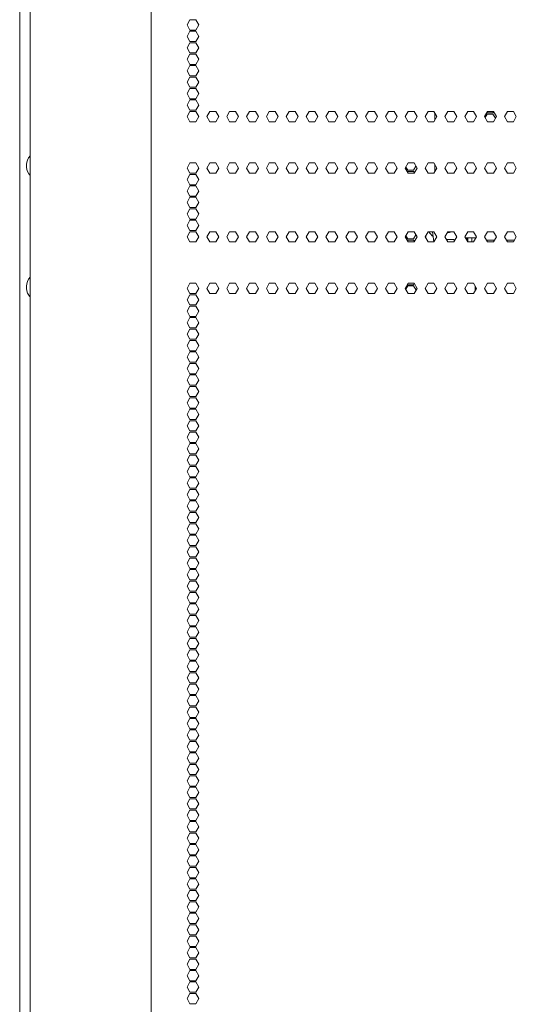
# Model space of a CAD drawing. Units: millimetres. Extents: x 1968 to 9305, y 379 to 6070.
# Drawn here: x 4326 to 4616, y 2737 to 3313 of the extents above; entities that cross this region are included whole.
import ezdxf

# ---------------------------------------------------------------- set-up
doc = ezdxf.new("R2010")
doc.units = ezdxf.units.MM
doc.layers.add('Trimetric', color=7, linetype='Continuous')

msp = doc.modelspace()

# ---------------------------------------------------------------- linework, layer by layer
at = {"layer": 'Trimetric', "color": 41, "linetype": 'Continuous', "lineweight": 18}
for p, q in [((4326, 2197.22), (4326, 4186.66)), ((4568.89, 3258.17), (4568.87, 3254.13)), ((4581.58, 3256.04), (4581.58, 3256.29)), ((4581.58, 3256.05), (4581.58, 3256.29)), ((4568.76, 3228.24), (4568.74, 3223.76)), ((4581.45, 3225.67), (4581.45, 3226.36)), ((4581.45, 3225.67), (4581.45, 3226.36)), ((4578.66, 3184.34), (4575.58, 3184.33))]:
    msp.add_line(p, q, dxfattribs=at)
at = {"layer": 'Trimetric', "color": 71, "linetype": 'Continuous', "lineweight": 18}
for p, q in [((4402.8, 4178.71), (4402.8, 2233.11)), ((4332.05, 4018.5), (4332.05, 2393.44)), ((4423.86, 3309.76), (4425.59, 3312.76)), ((4425.59, 3312.76), (4429.06, 3312.76)), ((4429.06, 3312.76), (4430.79, 3309.76)), ((4425.59, 3306.76), (4423.86, 3309.76)), ((4423.86, 3303.06), (4425.59, 3306.06)), ((4429.06, 3306.76), (4425.59, 3306.76)), ((4425.59, 3306.06), (4429.06, 3306.06)), ((4430.79, 3309.76), (4429.06, 3306.76)), ((4429.06, 3306.06), (4430.79, 3303.06)), ((4425.59, 3300.06), (4423.86, 3303.06)), ((4429.06, 3300.06), (4425.59, 3300.06)), ((4430.79, 3303.06), (4429.06, 3300.06)), ((4423.86, 3296.36), (4425.59, 3299.36)), ((4425.59, 3293.36), (4423.86, 3296.36)), ((4425.59, 3299.36), (4429.06, 3299.36)), ((4429.06, 3299.36), (4430.79, 3296.36)), ((4430.79, 3296.36), (4429.06, 3293.36)), ((4423.86, 3289.66), (4425.59, 3292.66)), ((4425.59, 3286.66), (4423.86, 3289.66)), ((4429.06, 3293.36), (4425.59, 3293.36)), ((4425.59, 3292.66), (4429.06, 3292.66)), ((4429.06, 3292.66), (4430.79, 3289.66)), ((4430.79, 3289.66), (4429.06, 3286.66)), ((4423.86, 3282.96), (4425.59, 3285.96)), ((4425.59, 3279.96), (4423.86, 3282.96)), ((4429.06, 3286.66), (4425.59, 3286.66)), ((4425.59, 3285.96), (4429.06, 3285.96)), ((4429.06, 3285.96), (4430.79, 3282.96)), ((4430.79, 3282.96), (4429.06, 3279.96)), ((4423.86, 3276.26), (4425.59, 3279.26)), ((4429.06, 3279.96), (4425.59, 3279.96)), ((4425.59, 3279.26), (4429.06, 3279.26)), ((4429.06, 3279.26), (4430.79, 3276.26)), ((4425.59, 3273.26), (4423.86, 3276.26)), ((4423.86, 3269.56), (4425.59, 3272.56)), ((4429.06, 3273.26), (4425.59, 3273.26)), ((4425.59, 3272.56), (4429.06, 3272.56)), ((4430.79, 3276.26), (4429.06, 3273.26)), ((4429.06, 3272.56), (4430.79, 3269.56)), ((4425.59, 3266.56), (4423.86, 3269.56)), ((4423.86, 3262.86), (4425.59, 3265.86)), ((4429.06, 3266.56), (4425.59, 3266.56)), ((4425.59, 3265.86), (4429.06, 3265.86)), ((4430.79, 3269.56), (4429.06, 3266.56)), ((4429.06, 3265.86), (4430.79, 3262.86)), ((4425.59, 3259.86), (4423.86, 3262.86)), ((4429.06, 3259.86), (4425.59, 3259.86)), ((4430.79, 3262.86), (4429.06, 3259.86)), ((4423.86, 3256.16), (4425.59, 3259.16)), ((4425.59, 3253.16), (4423.86, 3256.16)), ((4425.59, 3259.16), (4429.06, 3259.16)), ((4429.06, 3259.16), (4430.79, 3256.16)), ((4430.79, 3256.16), (4429.06, 3253.16)), ((4435.47, 3256.16), (4437.2, 3259.16)), ((4437.2, 3253.16), (4435.47, 3256.16)), ((4437.2, 3259.16), (4440.66, 3259.16)), ((4440.66, 3259.16), (4442.39, 3256.16)), ((4442.39, 3256.16), (4440.66, 3253.16)), ((4447.07, 3256.16), (4448.8, 3259.16)), ((4448.8, 3253.16), (4447.07, 3256.16)), ((4448.8, 3259.16), (4452.27, 3259.16)), ((4452.27, 3259.16), (4454, 3256.16)), ((4454, 3256.16), (4452.27, 3253.16)), ((4458.68, 3256.16), (4460.41, 3259.16)), ((4460.41, 3253.16), (4458.68, 3256.16)), ((4460.41, 3259.16), (4463.87, 3259.16)), ((4463.87, 3259.16), (4465.6, 3256.16)), ((4465.6, 3256.16), (4463.87, 3253.16)), ((4470.28, 3256.16), (4472.01, 3259.16)), ((4472.01, 3253.16), (4470.28, 3256.16)), ((4472.01, 3259.16), (4475.48, 3259.16)), ((4475.48, 3259.16), (4477.21, 3256.16)), ((4477.21, 3256.16), (4475.48, 3253.16)), ((4481.89, 3256.16), (4483.62, 3259.16)), ((4483.62, 3253.16), (4481.89, 3256.16)), ((4483.62, 3259.16), (4487.08, 3259.16)), ((4487.08, 3259.16), (4488.81, 3256.16)), ((4488.81, 3256.16), (4487.08, 3253.16)), ((4493.49, 3256.16), (4495.22, 3259.16)), ((4495.22, 3253.16), (4493.49, 3256.16)), ((4495.22, 3259.16), (4498.69, 3259.16)), ((4498.69, 3259.16), (4500.42, 3256.16)), ((4500.42, 3256.16), (4498.69, 3253.16)), ((4505.09, 3256.16), (4506.83, 3259.16)), ((4506.83, 3253.16), (4505.09, 3256.16)), ((4506.83, 3259.16), (4510.29, 3259.16)), ((4510.29, 3259.16), (4512.02, 3256.16)), ((4512.02, 3256.16), (4510.29, 3253.16)), ((4516.7, 3256.16), (4518.43, 3259.16)), ((4518.43, 3253.16), (4516.7, 3256.16)), ((4518.43, 3259.16), (4521.9, 3259.16)), ((4521.9, 3259.16), (4523.63, 3256.16)), ((4523.63, 3256.16), (4521.9, 3253.16)), ((4528.3, 3256.16), (4530.04, 3259.16)), ((4530.04, 3253.16), (4528.3, 3256.16)), ((4530.04, 3259.16), (4533.5, 3259.16)), ((4533.5, 3259.16), (4535.23, 3256.16)), ((4535.23, 3256.16), (4533.5, 3253.16)), ((4539.91, 3256.16), (4541.64, 3259.16)), ((4541.64, 3253.16), (4539.91, 3256.16)), ((4541.64, 3259.16), (4545.11, 3259.16)), ((4545.11, 3259.16), (4546.84, 3256.16)), ((4546.84, 3256.16), (4545.11, 3253.16)), ((4551.51, 3256.16), (4553.25, 3259.16)), ((4553.25, 3253.16), (4551.51, 3256.16)), ((4553.25, 3259.16), (4556.71, 3259.16)), ((4556.71, 3259.16), (4558.44, 3256.16)), ((4558.44, 3256.16), (4556.71, 3253.16)), ((4563.12, 3256.16), (4564.85, 3259.16)), ((4564.85, 3253.16), (4563.12, 3256.16)), ((4564.85, 3259.16), (4568.31, 3259.16)), ((4568.31, 3259.16), (4570.05, 3256.16)), ((4570.05, 3256.16), (4568.31, 3253.16)), ((4574.72, 3256.16), (4576.46, 3259.16)), ((4576.46, 3253.16), (4574.72, 3256.16)), ((4576.46, 3259.16), (4579.92, 3259.16)), ((4579.92, 3259.16), (4581.65, 3256.16)), ((4581.65, 3256.16), (4579.92, 3253.16)), ((4586.33, 3256.16), (4588.06, 3259.16)), ((4588.06, 3253.16), (4586.33, 3256.16)), ((4588.06, 3259.16), (4591.52, 3259.16)), ((4591.52, 3259.16), (4593.26, 3256.16)), ((4593.26, 3256.16), (4591.52, 3253.16)), ((4597.93, 3256.16), (4599.67, 3259.16)), ((4599.67, 3253.16), (4597.93, 3256.16)), ((4598.23, 3255.65), (4599.37, 3257.61)), ((4599.37, 3258.31), (4599.27, 3258.48)), ((4602.83, 3258.31), (4599.37, 3258.31)), ((4599.37, 3257.61), (4602.83, 3257.61)), ((4599.67, 3259.16), (4603.13, 3259.16)), ((4603.23, 3259), (4602.83, 3258.31)), ((4602.83, 3257.61), (4604.26, 3255.13)), ((4603.13, 3259.16), (4604.86, 3256.16)), ((4604.86, 3256.16), (4603.13, 3253.16)), ((4609.54, 3256.16), (4611.27, 3259.16)), ((4611.27, 3253.16), (4609.54, 3256.16)), ((4611.27, 3259.16), (4614.73, 3259.16)), ((4614.73, 3259.16), (4616.47, 3256.16)), ((4616.47, 3256.16), (4614.73, 3253.16)), ((4429.06, 3253.16), (4425.59, 3253.16)), ((4440.66, 3253.16), (4437.2, 3253.16)), ((4452.27, 3253.16), (4448.8, 3253.16)), ((4463.87, 3253.16), (4460.41, 3253.16)), ((4475.48, 3253.16), (4472.01, 3253.16)), ((4487.08, 3253.16), (4483.62, 3253.16)), ((4498.69, 3253.16), (4495.22, 3253.16)), ((4510.29, 3253.16), (4506.83, 3253.16)), ((4521.9, 3253.16), (4518.43, 3253.16)), ((4533.5, 3253.16), (4530.04, 3253.16)), ((4545.11, 3253.16), (4541.64, 3253.16)), ((4556.71, 3253.16), (4553.25, 3253.16)), ((4568.31, 3253.16), (4564.85, 3253.16)), ((4579.92, 3253.16), (4576.46, 3253.16)), ((4591.52, 3253.16), (4588.06, 3253.16)), ((4603.13, 3253.16), (4599.67, 3253.16)), ((4614.73, 3253.16), (4611.27, 3253.16)), ((4423.86, 3226.01), (4425.59, 3229.01)), ((4425.59, 3223.01), (4423.86, 3226.01)), ((4425.59, 3229.01), (4429.06, 3229.01)), ((4429.06, 3229.01), (4430.79, 3226.01)), ((4430.79, 3226.01), (4429.06, 3223.01)), ((4435.47, 3226.01), (4437.2, 3229.01)), ((4437.2, 3223.01), (4435.47, 3226.01)), ((4437.2, 3229.01), (4440.66, 3229.01)), ((4440.66, 3229.01), (4442.39, 3226.01)), ((4442.39, 3226.01), (4440.66, 3223.01)), ((4447.07, 3226.01), (4448.8, 3229.01)), ((4448.8, 3223.01), (4447.07, 3226.01)), ((4448.8, 3229.01), (4452.27, 3229.01)), ((4452.27, 3229.01), (4454, 3226.01)), ((4454, 3226.01), (4452.27, 3223.01)), ((4458.68, 3226.01), (4460.41, 3229.01)), ((4460.41, 3223.01), (4458.68, 3226.01)), ((4460.41, 3229.01), (4463.87, 3229.01)), ((4463.87, 3229.01), (4465.6, 3226.01)), ((4465.6, 3226.01), (4463.87, 3223.01)), ((4470.28, 3226.01), (4472.01, 3229.01)), ((4472.01, 3223.01), (4470.28, 3226.01)), ((4472.01, 3229.01), (4475.48, 3229.01)), ((4475.48, 3229.01), (4477.21, 3226.01)), ((4477.21, 3226.01), (4475.48, 3223.01)), ((4481.89, 3226.01), (4483.62, 3229.01)), ((4483.62, 3223.01), (4481.89, 3226.01)), ((4483.62, 3229.01), (4487.08, 3229.01)), ((4487.08, 3229.01), (4488.81, 3226.01)), ((4488.81, 3226.01), (4487.08, 3223.01)), ((4493.49, 3226.01), (4495.22, 3229.01)), ((4495.22, 3223.01), (4493.49, 3226.01)), ((4495.22, 3229.01), (4498.69, 3229.01)), ((4498.69, 3229.01), (4500.42, 3226.01)), ((4500.42, 3226.01), (4498.69, 3223.01)), ((4505.09, 3226.01), (4506.83, 3229.01)), ((4506.83, 3223.01), (4505.09, 3226.01)), ((4506.83, 3229.01), (4510.29, 3229.01)), ((4510.29, 3229.01), (4512.02, 3226.01)), ((4512.02, 3226.01), (4510.29, 3223.01)), ((4516.7, 3226.01), (4518.43, 3229.01)), ((4518.43, 3223.01), (4516.7, 3226.01)), ((4518.43, 3229.01), (4521.9, 3229.01)), ((4521.9, 3229.01), (4523.63, 3226.01)), ((4523.63, 3226.01), (4521.9, 3223.01)), ((4528.3, 3226.01), (4530.04, 3229.01)), ((4530.04, 3223.01), (4528.3, 3226.01)), ((4530.04, 3229.01), (4533.5, 3229.01)), ((4533.5, 3229.01), (4535.23, 3226.01)), ((4535.23, 3226.01), (4533.5, 3223.01)), ((4539.91, 3226.01), (4541.64, 3229.01)), ((4541.64, 3223.01), (4539.91, 3226.01)), ((4541.64, 3229.01), (4545.11, 3229.01)), ((4545.11, 3229.01), (4546.84, 3226.01)), ((4546.84, 3226.01), (4545.11, 3223.01)), ((4551.51, 3226.01), (4553.25, 3229.01)), ((4553.25, 3223.01), (4551.51, 3226.01)), ((4551.88, 3226.65), (4552.95, 3224.81)), ((4553.25, 3229.01), (4556.71, 3229.01)), ((4556.41, 3224.81), (4557.77, 3227.17)), ((4556.71, 3229.01), (4558.44, 3226.01)), ((4558.44, 3226.01), (4556.71, 3223.01)), ((4563.12, 3226.01), (4564.85, 3229.01)), ((4564.85, 3223.01), (4563.12, 3226.01)), ((4564.85, 3229.01), (4568.31, 3229.01)), ((4568.31, 3229.01), (4570.05, 3226.01)), ((4570.05, 3226.01), (4568.31, 3223.01)), ((4574.72, 3226.01), (4576.46, 3229.01)), ((4576.46, 3223.01), (4574.72, 3226.01)), ((4576.46, 3229.01), (4579.92, 3229.01)), ((4579.92, 3229.01), (4581.65, 3226.01)), ((4581.65, 3226.01), (4579.92, 3223.01)), ((4586.33, 3226.01), (4588.06, 3229.01)), ((4588.06, 3223.01), (4586.33, 3226.01)), ((4588.06, 3229.01), (4591.52, 3229.01)), ((4591.52, 3229.01), (4593.26, 3226.01)), ((4593.26, 3226.01), (4591.52, 3223.01)), ((4597.93, 3226.01), (4599.67, 3229.01)), ((4599.67, 3223.01), (4597.93, 3226.01)), ((4599.67, 3229.01), (4603.13, 3229.01)), ((4603.13, 3229.01), (4604.86, 3226.01)), ((4604.86, 3226.01), (4603.13, 3223.01)), ((4609.54, 3226.01), (4611.27, 3229.01)), ((4611.27, 3223.01), (4609.54, 3226.01)), ((4611.27, 3229.01), (4614.73, 3229.01)), ((4614.73, 3229.01), (4616.47, 3226.01)), ((4616.47, 3226.01), (4614.73, 3223.01)), ((4423.86, 3219.31), (4425.59, 3222.31)), ((4425.59, 3216.31), (4423.86, 3219.31)), ((4429.06, 3223.01), (4425.59, 3223.01)), ((4425.59, 3222.31), (4429.06, 3222.31)), ((4429.06, 3222.31), (4430.79, 3219.31)), ((4430.79, 3219.31), (4429.06, 3216.31)), ((4440.66, 3223.01), (4437.2, 3223.01)), ((4452.27, 3223.01), (4448.8, 3223.01)), ((4463.87, 3223.01), (4460.41, 3223.01)), ((4475.48, 3223.01), (4472.01, 3223.01)), ((4487.08, 3223.01), (4483.62, 3223.01)), ((4498.69, 3223.01), (4495.22, 3223.01)), ((4510.29, 3223.01), (4506.83, 3223.01)), ((4521.9, 3223.01), (4518.43, 3223.01)), ((4533.5, 3223.01), (4530.04, 3223.01)), ((4545.11, 3223.01), (4541.64, 3223.01)), ((4552.95, 3224.11), (4552.78, 3223.82)), ((4552.95, 3224.81), (4556.41, 3224.81)), ((4556.41, 3224.11), (4552.95, 3224.11)), ((4556.71, 3223.01), (4553.25, 3223.01)), ((4556.88, 3223.3), (4556.41, 3224.11)), ((4568.31, 3223.01), (4564.85, 3223.01)), ((4579.92, 3223.01), (4576.46, 3223.01)), ((4591.52, 3223.01), (4588.06, 3223.01)), ((4603.13, 3223.01), (4599.67, 3223.01)), ((4614.73, 3223.01), (4611.27, 3223.01)), ((4423.86, 3212.61), (4425.59, 3215.61)), ((4429.06, 3216.31), (4425.59, 3216.31)), ((4425.59, 3215.61), (4429.06, 3215.61)), ((4429.06, 3215.61), (4430.79, 3212.61)), ((4425.59, 3209.61), (4423.86, 3212.61)), ((4425.59, 3208.91), (4423.86, 3205.91)), ((4429.06, 3209.61), (4425.59, 3209.61)), ((4429.06, 3208.91), (4425.59, 3208.91)), ((4430.79, 3212.61), (4429.06, 3209.61)), ((4430.79, 3205.91), (4429.06, 3208.91)), ((4423.86, 3205.91), (4425.59, 3202.91)), ((4425.59, 3202.21), (4423.86, 3199.21)), ((4425.59, 3202.91), (4429.06, 3202.91)), ((4429.06, 3202.21), (4425.59, 3202.21)), ((4429.06, 3202.91), (4430.79, 3205.91)), ((4430.79, 3199.21), (4429.06, 3202.21)), ((4423.86, 3199.21), (4425.59, 3196.21)), ((4429.06, 3196.21), (4430.79, 3199.21)), ((4425.59, 3195.51), (4423.86, 3192.51)), ((4423.86, 3192.51), (4425.59, 3189.51)), ((4425.59, 3196.21), (4429.06, 3196.21)), ((4429.06, 3195.51), (4425.59, 3195.51)), ((4430.79, 3192.51), (4429.06, 3195.51)), ((4429.06, 3189.51), (4430.79, 3192.51)), ((4425.59, 3188.81), (4423.86, 3185.81)), ((4423.86, 3185.81), (4425.59, 3182.81)), ((4425.59, 3189.51), (4429.06, 3189.51)), ((4429.06, 3188.81), (4425.59, 3188.81)), ((4430.79, 3185.81), (4429.06, 3188.81)), ((4429.06, 3182.81), (4430.79, 3185.81)), ((4437.2, 3188.81), (4435.47, 3185.81)), ((4435.47, 3185.81), (4437.2, 3182.81)), ((4440.66, 3188.81), (4437.2, 3188.81)), ((4442.39, 3185.81), (4440.66, 3188.81)), ((4440.66, 3182.81), (4442.39, 3185.81)), ((4448.8, 3188.81), (4447.07, 3185.81)), ((4447.07, 3185.81), (4448.8, 3182.81)), ((4452.27, 3188.81), (4448.8, 3188.81)), ((4454, 3185.81), (4452.27, 3188.81)), ((4452.27, 3182.81), (4454, 3185.81)), ((4460.41, 3188.81), (4458.68, 3185.81)), ((4458.68, 3185.81), (4460.41, 3182.81)), ((4463.87, 3188.81), (4460.41, 3188.81)), ((4465.6, 3185.81), (4463.87, 3188.81)), ((4463.87, 3182.81), (4465.6, 3185.81)), ((4472.01, 3188.81), (4470.28, 3185.81)), ((4470.28, 3185.81), (4472.01, 3182.81)), ((4475.48, 3188.81), (4472.01, 3188.81)), ((4477.21, 3185.81), (4475.48, 3188.81)), ((4475.48, 3182.81), (4477.21, 3185.81)), ((4483.62, 3188.81), (4481.89, 3185.81)), ((4481.89, 3185.81), (4483.62, 3182.81)), ((4487.08, 3188.81), (4483.62, 3188.81)), ((4488.81, 3185.81), (4487.08, 3188.81)), ((4487.08, 3182.81), (4488.81, 3185.81)), ((4495.22, 3188.81), (4493.49, 3185.81)), ((4493.49, 3185.81), (4495.22, 3182.81)), ((4498.69, 3188.81), (4495.22, 3188.81)), ((4500.42, 3185.81), (4498.69, 3188.81)), ((4498.69, 3182.81), (4500.42, 3185.81)), ((4506.83, 3188.81), (4505.09, 3185.81)), ((4505.09, 3185.81), (4506.83, 3182.81)), ((4510.29, 3188.81), (4506.83, 3188.81)), ((4512.02, 3185.81), (4510.29, 3188.81)), ((4510.29, 3182.81), (4512.02, 3185.81)), ((4518.43, 3188.81), (4516.7, 3185.81)), ((4516.7, 3185.81), (4518.43, 3182.81)), ((4521.9, 3188.81), (4518.43, 3188.81)), ((4523.63, 3185.81), (4521.9, 3188.81)), ((4521.9, 3182.81), (4523.63, 3185.81)), ((4530.04, 3188.81), (4528.3, 3185.81)), ((4528.3, 3185.81), (4530.04, 3182.81)), ((4533.5, 3188.81), (4530.04, 3188.81)), ((4535.23, 3185.81), (4533.5, 3188.81)), ((4533.5, 3182.81), (4535.23, 3185.81)), ((4541.64, 3188.81), (4539.91, 3185.81)), ((4539.91, 3185.81), (4541.64, 3182.81)), ((4545.11, 3188.81), (4541.64, 3188.81)), ((4546.84, 3185.81), (4545.11, 3188.81)), ((4545.11, 3182.81), (4546.84, 3185.81)), ((4553.25, 3188.81), (4551.51, 3185.81)), ((4551.51, 3185.81), (4553.25, 3182.81)), ((4551.88, 3186.45), (4552.95, 3184.61)), ((4556.71, 3188.81), (4553.25, 3188.81)), ((4556.41, 3184.61), (4557.77, 3186.97)), ((4558.44, 3185.81), (4556.71, 3188.81)), ((4556.71, 3182.81), (4558.44, 3185.81)), ((4564.85, 3188.81), (4563.12, 3185.81)), ((4563.12, 3185.81), (4564.85, 3182.81)), ((4563.19, 3185.94), (4563.19, 3185.68)), ((4568.31, 3188.81), (4564.85, 3188.81)), ((4570.05, 3185.81), (4568.31, 3188.81)), ((4568.31, 3182.81), (4570.05, 3185.81)), ((4576.46, 3188.81), (4574.72, 3185.81)), ((4574.72, 3185.81), (4576.46, 3182.81)), ((4579.92, 3188.81), (4576.46, 3188.81)), ((4581.65, 3185.81), (4579.92, 3188.81)), ((4579.92, 3182.81), (4581.65, 3185.81)), ((4588.06, 3188.81), (4586.33, 3185.81)), ((4586.33, 3185.81), (4588.06, 3182.81)), ((4591.52, 3188.81), (4588.06, 3188.81)), ((4588.19, 3182.81), (4588.19, 3185.31)), ((4593.26, 3185.81), (4591.52, 3188.81)), ((4591.52, 3182.81), (4593.26, 3185.81)), ((4599.67, 3188.81), (4597.93, 3185.81)), ((4597.93, 3185.81), (4599.67, 3182.81)), ((4603.13, 3188.81), (4599.67, 3188.81)), ((4604.86, 3185.81), (4603.13, 3188.81)), ((4603.13, 3182.81), (4604.86, 3185.81)), ((4611.27, 3188.81), (4609.54, 3185.81)), ((4609.54, 3185.81), (4611.27, 3182.81)), ((4614.73, 3188.81), (4611.27, 3188.81)), ((4616.47, 3185.81), (4614.73, 3188.81)), ((4614.73, 3182.81), (4616.47, 3185.81)), ((4425.59, 3182.81), (4429.06, 3182.81)), ((4437.2, 3182.81), (4440.66, 3182.81)), ((4448.8, 3182.81), (4452.27, 3182.81)), ((4460.41, 3182.81), (4463.87, 3182.81)), ((4472.01, 3182.81), (4475.48, 3182.81)), ((4483.62, 3182.81), (4487.08, 3182.81)), ((4495.22, 3182.81), (4498.69, 3182.81)), ((4506.83, 3182.81), (4510.29, 3182.81)), ((4518.43, 3182.81), (4521.9, 3182.81)), ((4530.04, 3182.81), (4533.5, 3182.81)), ((4541.64, 3182.81), (4545.11, 3182.81)), ((4552.95, 3183.91), (4552.78, 3183.62)), ((4552.95, 3184.61), (4556.41, 3184.61)), ((4556.41, 3183.91), (4552.95, 3183.91)), ((4553.25, 3182.81), (4556.71, 3182.81)), ((4556.88, 3183.1), (4556.41, 3183.91)), ((4564.85, 3182.81), (4568.31, 3182.81)), ((4576.46, 3182.81), (4579.92, 3182.81)), ((4588.06, 3182.81), (4591.52, 3182.81)), ((4599.67, 3182.81), (4603.13, 3182.81)), ((4611.27, 3182.81), (4614.73, 3182.81)), ((4425.59, 3158.66), (4423.86, 3155.66)), ((4429.06, 3158.66), (4425.59, 3158.66)), ((4430.79, 3155.66), (4429.06, 3158.66)), ((4437.2, 3158.66), (4435.47, 3155.66)), ((4440.66, 3158.66), (4437.2, 3158.66)), ((4442.39, 3155.66), (4440.66, 3158.66)), ((4448.8, 3158.66), (4447.07, 3155.66)), ((4452.27, 3158.66), (4448.8, 3158.66)), ((4454, 3155.66), (4452.27, 3158.66)), ((4460.41, 3158.66), (4458.68, 3155.66)), ((4463.87, 3158.66), (4460.41, 3158.66)), ((4465.6, 3155.66), (4463.87, 3158.66)), ((4472.01, 3158.66), (4470.28, 3155.66)), ((4475.48, 3158.66), (4472.01, 3158.66)), ((4477.21, 3155.66), (4475.48, 3158.66)), ((4483.62, 3158.66), (4481.89, 3155.66)), ((4487.08, 3158.66), (4483.62, 3158.66)), ((4488.81, 3155.66), (4487.08, 3158.66)), ((4495.22, 3158.66), (4493.49, 3155.66)), ((4498.69, 3158.66), (4495.22, 3158.66)), ((4500.42, 3155.66), (4498.69, 3158.66)), ((4506.83, 3158.66), (4505.09, 3155.66)), ((4510.29, 3158.66), (4506.83, 3158.66)), ((4512.02, 3155.66), (4510.29, 3158.66)), ((4518.43, 3158.66), (4516.7, 3155.66)), ((4521.9, 3158.66), (4518.43, 3158.66)), ((4523.63, 3155.66), (4521.9, 3158.66)), ((4530.04, 3158.66), (4528.3, 3155.66)), ((4533.5, 3158.66), (4530.04, 3158.66)), ((4535.23, 3155.66), (4533.5, 3158.66)), ((4541.64, 3158.66), (4539.91, 3155.66)), ((4545.11, 3158.66), (4541.64, 3158.66)), ((4546.84, 3155.66), (4545.11, 3158.66)), ((4553.25, 3158.66), (4551.51, 3155.66)), ((4552.95, 3157.11), (4551.81, 3155.15)), ((4552.85, 3157.98), (4552.95, 3157.81)), ((4552.95, 3157.81), (4556.41, 3157.81)), ((4556.41, 3157.11), (4552.95, 3157.11)), ((4556.71, 3158.66), (4553.25, 3158.66)), ((4556.41, 3157.81), (4556.81, 3158.5)), ((4557.85, 3154.63), (4556.41, 3157.11)), ((4558.44, 3155.66), (4556.71, 3158.66)), ((4564.85, 3158.66), (4563.12, 3155.66)), ((4568.31, 3158.66), (4564.85, 3158.66)), ((4570.05, 3155.66), (4568.31, 3158.66)), ((4576.46, 3158.66), (4574.72, 3155.66)), ((4579.92, 3158.66), (4576.46, 3158.66)), ((4581.65, 3155.66), (4579.92, 3158.66)), ((4588.06, 3158.66), (4586.33, 3155.66)), ((4591.52, 3158.66), (4588.06, 3158.66)), ((4593.26, 3155.66), (4591.52, 3158.66)), ((4599.67, 3158.66), (4597.93, 3155.66)), ((4603.13, 3158.66), (4599.67, 3158.66)), ((4604.86, 3155.66), (4603.13, 3158.66)), ((4611.27, 3158.66), (4609.54, 3155.66)), ((4614.73, 3158.66), (4611.27, 3158.66)), ((4616.47, 3155.66), (4614.73, 3158.66)), ((4423.86, 3155.66), (4425.59, 3152.66)), ((4425.59, 3151.96), (4423.86, 3148.96)), ((4425.59, 3152.66), (4429.06, 3152.66)), ((4429.06, 3151.96), (4425.59, 3151.96)), ((4429.06, 3152.66), (4430.79, 3155.66)), ((4430.79, 3148.96), (4429.06, 3151.96)), ((4435.47, 3155.66), (4437.2, 3152.66)), ((4437.2, 3152.66), (4440.66, 3152.66)), ((4440.66, 3152.66), (4442.39, 3155.66)), ((4447.07, 3155.66), (4448.8, 3152.66)), ((4448.8, 3152.66), (4452.27, 3152.66)), ((4452.27, 3152.66), (4454, 3155.66)), ((4458.68, 3155.66), (4460.41, 3152.66)), ((4460.41, 3152.66), (4463.87, 3152.66)), ((4463.87, 3152.66), (4465.6, 3155.66)), ((4470.28, 3155.66), (4472.01, 3152.66)), ((4472.01, 3152.66), (4475.48, 3152.66)), ((4475.48, 3152.66), (4477.21, 3155.66)), ((4481.89, 3155.66), (4483.62, 3152.66)), ((4483.62, 3152.66), (4487.08, 3152.66)), ((4487.08, 3152.66), (4488.81, 3155.66)), ((4493.49, 3155.66), (4495.22, 3152.66)), ((4495.22, 3152.66), (4498.69, 3152.66)), ((4498.69, 3152.66), (4500.42, 3155.66)), ((4505.09, 3155.66), (4506.83, 3152.66)), ((4506.83, 3152.66), (4510.29, 3152.66)), ((4510.29, 3152.66), (4512.02, 3155.66)), ((4516.7, 3155.66), (4518.43, 3152.66)), ((4518.43, 3152.66), (4521.9, 3152.66)), ((4521.9, 3152.66), (4523.63, 3155.66)), ((4528.3, 3155.66), (4530.04, 3152.66)), ((4530.04, 3152.66), (4533.5, 3152.66)), ((4533.5, 3152.66), (4535.23, 3155.66)), ((4539.91, 3155.66), (4541.64, 3152.66)), ((4541.64, 3152.66), (4545.11, 3152.66)), ((4545.11, 3152.66), (4546.84, 3155.66)), ((4551.51, 3155.66), (4553.25, 3152.66)), ((4553.25, 3152.66), (4556.71, 3152.66)), ((4556.71, 3152.66), (4558.44, 3155.66)), ((4563.12, 3155.66), (4564.85, 3152.66)), ((4564.85, 3152.66), (4568.31, 3152.66)), ((4568.31, 3152.66), (4570.05, 3155.66)), ((4574.72, 3155.66), (4576.46, 3152.66)), ((4576.46, 3152.66), (4579.92, 3152.66)), ((4579.92, 3152.66), (4581.65, 3155.66)), ((4586.33, 3155.66), (4588.06, 3152.66)), ((4588.06, 3152.66), (4591.52, 3152.66)), ((4591.52, 3152.66), (4593.26, 3155.66)), ((4597.93, 3155.66), (4599.67, 3152.66)), ((4599.67, 3152.66), (4603.13, 3152.66)), ((4603.13, 3152.66), (4604.86, 3155.66)), ((4609.54, 3155.66), (4611.27, 3152.66)), ((4611.27, 3152.66), (4614.73, 3152.66)), ((4614.73, 3152.66), (4616.47, 3155.66)), ((4423.86, 3148.96), (4425.59, 3145.96)), ((4425.59, 3145.26), (4423.86, 3142.26)), ((4425.59, 3145.96), (4429.06, 3145.96)), ((4429.06, 3145.26), (4425.59, 3145.26)), ((4429.06, 3145.96), (4430.79, 3148.96)), ((4430.79, 3142.26), (4429.06, 3145.26)), ((4423.86, 3142.26), (4425.59, 3139.26)), ((4425.59, 3139.26), (4429.06, 3139.26)), ((4429.06, 3139.26), (4430.79, 3142.26)), ((4425.59, 3138.56), (4423.86, 3135.56)), ((4423.86, 3135.56), (4425.59, 3132.56)), ((4429.06, 3138.56), (4425.59, 3138.56)), ((4430.79, 3135.56), (4429.06, 3138.56)), ((4429.06, 3132.56), (4430.79, 3135.56)), ((4425.59, 3131.86), (4423.86, 3128.86)), ((4423.86, 3128.86), (4425.59, 3125.86)), ((4425.59, 3132.56), (4429.06, 3132.56)), ((4429.06, 3131.86), (4425.59, 3131.86)), ((4430.79, 3128.86), (4429.06, 3131.86)), ((4429.06, 3125.86), (4430.79, 3128.86)), ((4425.59, 3125.16), (4423.86, 3122.16)), ((4423.86, 3122.16), (4425.59, 3119.16)), ((4425.59, 3125.86), (4429.06, 3125.86)), ((4429.06, 3125.16), (4425.59, 3125.16)), ((4430.79, 3122.16), (4429.06, 3125.16)), ((4429.06, 3119.16), (4430.79, 3122.16)), ((4425.59, 3118.46), (4423.86, 3115.46)), ((4425.59, 3119.16), (4429.06, 3119.16)), ((4429.06, 3118.46), (4425.59, 3118.46)), ((4430.79, 3115.46), (4429.06, 3118.46)), ((4423.86, 3115.46), (4425.59, 3112.46)), ((4425.59, 3111.76), (4423.86, 3108.76)), ((4425.59, 3112.46), (4429.06, 3112.46)), ((4429.06, 3111.76), (4425.59, 3111.76)), ((4429.06, 3112.46), (4430.79, 3115.46)), ((4430.79, 3108.76), (4429.06, 3111.76)), ((4423.86, 3108.76), (4425.59, 3105.76)), ((4425.59, 3105.06), (4423.86, 3102.06)), ((4425.59, 3105.76), (4429.06, 3105.76)), ((4429.06, 3105.06), (4425.59, 3105.06)), ((4429.06, 3105.76), (4430.79, 3108.76)), ((4430.79, 3102.06), (4429.06, 3105.06)), ((4423.86, 3102.06), (4425.59, 3099.06)), ((4425.59, 3098.36), (4423.86, 3095.36)), ((4425.59, 3099.06), (4429.06, 3099.06)), ((4429.06, 3098.36), (4425.59, 3098.36)), ((4429.06, 3099.06), (4430.79, 3102.06)), ((4430.79, 3095.36), (4429.06, 3098.36)), ((4423.86, 3095.36), (4425.59, 3092.36)), ((4429.06, 3092.36), (4430.79, 3095.36)), ((4425.59, 3091.66), (4423.86, 3088.66)), ((4423.86, 3088.66), (4425.59, 3085.66)), ((4425.59, 3092.36), (4429.06, 3092.36)), ((4429.06, 3091.66), (4425.59, 3091.66)), ((4430.79, 3088.66), (4429.06, 3091.66)), ((4429.06, 3085.66), (4430.79, 3088.66)), ((4425.59, 3084.96), (4423.86, 3081.96)), ((4423.86, 3081.96), (4425.59, 3078.96)), ((4425.59, 3085.66), (4429.06, 3085.66)), ((4429.06, 3084.96), (4425.59, 3084.96)), ((4430.79, 3081.96), (4429.06, 3084.96)), ((4429.06, 3078.96), (4430.79, 3081.96)), ((4425.59, 3078.26), (4423.86, 3075.26)), ((4425.59, 3078.96), (4429.06, 3078.96)), ((4429.06, 3078.26), (4425.59, 3078.26)), ((4430.79, 3075.26), (4429.06, 3078.26)), ((4423.86, 3075.26), (4425.59, 3072.26)), ((4425.59, 3071.56), (4423.86, 3068.56)), ((4425.59, 3072.26), (4429.06, 3072.26)), ((4429.06, 3071.56), (4425.59, 3071.56)), ((4429.06, 3072.26), (4430.79, 3075.26)), ((4430.79, 3068.56), (4429.06, 3071.56)), ((4423.86, 3068.56), (4425.59, 3065.56)), ((4425.59, 3064.86), (4423.86, 3061.86)), ((4425.59, 3065.56), (4429.06, 3065.56)), ((4429.06, 3064.86), (4425.59, 3064.86)), ((4429.06, 3065.56), (4430.79, 3068.56)), ((4430.79, 3061.86), (4429.06, 3064.86)), ((4423.86, 3061.86), (4425.59, 3058.86)), ((4425.59, 3058.16), (4423.86, 3055.16)), ((4425.59, 3058.86), (4429.06, 3058.86)), ((4429.06, 3058.16), (4425.59, 3058.16)), ((4429.06, 3058.86), (4430.79, 3061.86)), ((4430.79, 3055.16), (4429.06, 3058.16)), ((4423.86, 3055.16), (4425.59, 3052.16)), ((4429.06, 3052.16), (4430.79, 3055.16)), ((4425.59, 3051.46), (4423.86, 3048.46)), ((4423.86, 3048.46), (4425.59, 3045.46)), ((4425.59, 3052.16), (4429.06, 3052.16)), ((4429.06, 3051.46), (4425.59, 3051.46)), ((4430.79, 3048.46), (4429.06, 3051.46)), ((4429.06, 3045.46), (4430.79, 3048.46)), ((4425.59, 3044.76), (4423.86, 3041.76)), ((4423.86, 3041.76), (4425.59, 3038.76)), ((4425.59, 3045.46), (4429.06, 3045.46)), ((4429.06, 3044.76), (4425.59, 3044.76)), ((4430.79, 3041.76), (4429.06, 3044.76)), ((4429.06, 3038.76), (4430.79, 3041.76)), ((4425.59, 3038.06), (4423.86, 3035.06)), ((4423.86, 3035.06), (4425.59, 3032.06)), ((4425.59, 3038.76), (4429.06, 3038.76)), ((4429.06, 3038.06), (4425.59, 3038.06)), ((4430.79, 3035.06), (4429.06, 3038.06)), ((4429.06, 3032.06), (4430.79, 3035.06)), ((4425.59, 3031.36), (4423.86, 3028.36)), ((4425.59, 3032.06), (4429.06, 3032.06)), ((4429.06, 3031.36), (4425.59, 3031.36)), ((4430.79, 3028.36), (4429.06, 3031.36)), ((4423.86, 3028.36), (4425.59, 3025.36)), ((4425.59, 3024.66), (4423.86, 3021.66)), ((4425.59, 3025.36), (4429.06, 3025.36)), ((4429.06, 3024.66), (4425.59, 3024.66)), ((4429.06, 3025.36), (4430.79, 3028.36)), ((4430.79, 3021.66), (4429.06, 3024.66)), ((4423.86, 3021.66), (4425.59, 3018.66)), ((4425.59, 3017.96), (4423.86, 3014.96)), ((4425.59, 3018.66), (4429.06, 3018.66)), ((4429.06, 3017.96), (4425.59, 3017.96)), ((4429.06, 3018.66), (4430.79, 3021.66)), ((4430.79, 3014.96), (4429.06, 3017.96)), ((4423.86, 3014.96), (4425.59, 3011.96)), ((4425.59, 3011.96), (4429.06, 3011.96)), ((4429.06, 3011.96), (4430.79, 3014.96)), ((4425.59, 3011.26), (4423.86, 3008.26)), ((4423.86, 3008.26), (4425.59, 3005.26)), ((4429.06, 3011.26), (4425.59, 3011.26)), ((4430.79, 3008.26), (4429.06, 3011.26)), ((4429.06, 3005.26), (4430.79, 3008.26)), ((4425.59, 3004.56), (4423.86, 3001.56)), ((4423.86, 3001.56), (4425.59, 2998.56)), ((4425.59, 3005.26), (4429.06, 3005.26)), ((4429.06, 3004.56), (4425.59, 3004.56)), ((4430.79, 3001.56), (4429.06, 3004.56)), ((4429.06, 2998.56), (4430.79, 3001.56)), ((4425.59, 2997.86), (4423.86, 2994.86)), ((4423.86, 2994.86), (4425.59, 2991.86)), ((4425.59, 2998.56), (4429.06, 2998.56)), ((4429.06, 2997.86), (4425.59, 2997.86)), ((4430.79, 2994.86), (4429.06, 2997.86)), ((4429.06, 2991.86), (4430.79, 2994.86)), ((4425.59, 2991.16), (4423.86, 2988.16)), ((4425.59, 2991.86), (4429.06, 2991.86)), ((4429.06, 2991.16), (4425.59, 2991.16)), ((4430.79, 2988.16), (4429.06, 2991.16)), ((4423.86, 2988.16), (4425.59, 2985.16)), ((4425.59, 2984.46), (4423.86, 2981.46)), ((4425.59, 2985.16), (4429.06, 2985.16)), ((4429.06, 2984.46), (4425.59, 2984.46)), ((4429.06, 2985.16), (4430.79, 2988.16)), ((4430.79, 2981.46), (4429.06, 2984.46)), ((4423.86, 2981.46), (4425.59, 2978.46)), ((4425.59, 2977.76), (4423.86, 2974.76)), ((4425.59, 2978.46), (4429.06, 2978.46)), ((4429.06, 2977.76), (4425.59, 2977.76)), ((4429.06, 2978.46), (4430.79, 2981.46)), ((4430.79, 2974.76), (4429.06, 2977.76)), ((4423.86, 2974.76), (4425.59, 2971.76)), ((4425.59, 2971.76), (4429.06, 2971.76)), ((4429.06, 2971.76), (4430.79, 2974.76)), ((4425.59, 2971.06), (4423.86, 2968.06)), ((4423.86, 2968.06), (4425.59, 2965.06)), ((4429.06, 2971.06), (4425.59, 2971.06)), ((4430.79, 2968.06), (4429.06, 2971.06)), ((4429.06, 2965.06), (4430.79, 2968.06)), ((4425.59, 2964.36), (4423.86, 2961.36)), ((4423.86, 2961.36), (4425.59, 2958.36)), ((4425.59, 2965.06), (4429.06, 2965.06)), ((4429.06, 2964.36), (4425.59, 2964.36)), ((4430.79, 2961.36), (4429.06, 2964.36)), ((4429.06, 2958.36), (4430.79, 2961.36)), ((4425.59, 2957.66), (4423.86, 2954.66)), ((4423.86, 2954.66), (4425.59, 2951.66)), ((4425.59, 2958.36), (4429.06, 2958.36)), ((4429.06, 2957.66), (4425.59, 2957.66)), ((4430.79, 2954.66), (4429.06, 2957.66)), ((4429.06, 2951.66), (4430.79, 2954.66)), ((4425.59, 2950.96), (4423.86, 2947.96)), ((4425.59, 2951.66), (4429.06, 2951.66)), ((4429.06, 2950.96), (4425.59, 2950.96)), ((4430.79, 2947.96), (4429.06, 2950.96)), ((4423.86, 2947.96), (4425.59, 2944.96)), ((4425.59, 2944.26), (4423.86, 2941.26)), ((4425.59, 2944.96), (4429.06, 2944.96)), ((4429.06, 2944.26), (4425.59, 2944.26)), ((4429.06, 2944.96), (4430.79, 2947.96)), ((4430.79, 2941.26), (4429.06, 2944.26)), ((4423.86, 2941.26), (4425.59, 2938.26)), ((4425.59, 2937.56), (4423.86, 2934.56)), ((4425.59, 2938.26), (4429.06, 2938.26)), ((4429.06, 2937.56), (4425.59, 2937.56)), ((4429.06, 2938.26), (4430.79, 2941.26)), ((4430.79, 2934.56), (4429.06, 2937.56)), ((4423.86, 2934.56), (4425.59, 2931.56)), ((4425.59, 2931.56), (4429.06, 2931.56)), ((4429.06, 2931.56), (4430.79, 2934.56)), ((4425.59, 2930.86), (4423.86, 2927.86)), ((4423.86, 2927.86), (4425.59, 2924.86)), ((4429.06, 2930.86), (4425.59, 2930.86)), ((4430.79, 2927.86), (4429.06, 2930.86)), ((4429.06, 2924.86), (4430.79, 2927.86)), ((4425.59, 2924.16), (4423.86, 2921.16)), ((4423.86, 2921.16), (4425.59, 2918.16)), ((4425.59, 2924.86), (4429.06, 2924.86)), ((4429.06, 2924.16), (4425.59, 2924.16)), ((4430.79, 2921.16), (4429.06, 2924.16)), ((4429.06, 2918.16), (4430.79, 2921.16)), ((4425.59, 2917.46), (4423.86, 2914.46)), ((4423.86, 2914.46), (4425.59, 2911.46)), ((4425.59, 2918.16), (4429.06, 2918.16)), ((4429.06, 2917.46), (4425.59, 2917.46)), ((4430.79, 2914.46), (4429.06, 2917.46)), ((4429.06, 2911.46), (4430.79, 2914.46)), ((4425.59, 2910.76), (4423.86, 2907.76)), ((4425.59, 2911.46), (4429.06, 2911.46)), ((4429.06, 2910.76), (4425.59, 2910.76)), ((4430.79, 2907.76), (4429.06, 2910.76)), ((4423.86, 2907.76), (4425.59, 2904.76)), ((4425.59, 2904.06), (4423.86, 2901.06)), ((4425.59, 2904.76), (4429.06, 2904.76)), ((4429.06, 2904.06), (4425.59, 2904.06)), ((4429.06, 2904.76), (4430.79, 2907.76)), ((4430.79, 2901.06), (4429.06, 2904.06)), ((4423.86, 2901.06), (4425.59, 2898.06)), ((4425.59, 2897.36), (4423.86, 2894.36)), ((4425.59, 2898.06), (4429.06, 2898.06)), ((4429.06, 2897.36), (4425.59, 2897.36)), ((4429.06, 2898.06), (4430.79, 2901.06)), ((4430.79, 2894.36), (4429.06, 2897.36)), ((4423.86, 2894.36), (4425.59, 2891.36)), ((4425.59, 2891.36), (4429.06, 2891.36)), ((4429.06, 2891.36), (4430.79, 2894.36)), ((4425.59, 2890.66), (4423.86, 2887.66)), ((4423.86, 2887.66), (4425.59, 2884.66)), ((4429.06, 2890.66), (4425.59, 2890.66)), ((4430.79, 2887.66), (4429.06, 2890.66)), ((4429.06, 2884.66), (4430.79, 2887.66)), ((4425.59, 2883.96), (4423.86, 2880.96)), ((4423.86, 2880.96), (4425.59, 2877.96)), ((4425.59, 2884.66), (4429.06, 2884.66)), ((4429.06, 2883.96), (4425.59, 2883.96)), ((4430.79, 2880.96), (4429.06, 2883.96)), ((4429.06, 2877.96), (4430.79, 2880.96)), ((4425.59, 2877.26), (4423.86, 2874.26)), ((4423.86, 2874.26), (4425.59, 2871.26)), ((4425.59, 2877.96), (4429.06, 2877.96)), ((4429.06, 2877.26), (4425.59, 2877.26)), ((4430.79, 2874.26), (4429.06, 2877.26)), ((4429.06, 2871.26), (4430.79, 2874.26)), ((4425.59, 2870.56), (4423.86, 2867.56)), ((4425.59, 2871.26), (4429.06, 2871.26)), ((4429.06, 2870.56), (4425.59, 2870.56)), ((4430.79, 2867.56), (4429.06, 2870.56)), ((4423.86, 2867.56), (4425.59, 2864.56)), ((4425.59, 2863.86), (4423.86, 2860.86)), ((4425.59, 2864.56), (4429.06, 2864.56)), ((4429.06, 2863.86), (4425.59, 2863.86)), ((4429.06, 2864.56), (4430.79, 2867.56)), ((4430.79, 2860.86), (4429.06, 2863.86)), ((4423.86, 2860.86), (4425.59, 2857.86)), ((4425.59, 2857.16), (4423.86, 2854.16)), ((4425.59, 2857.86), (4429.06, 2857.86)), ((4429.06, 2857.16), (4425.59, 2857.16)), ((4429.06, 2857.86), (4430.79, 2860.86)), ((4430.79, 2854.16), (4429.06, 2857.16)), ((4423.86, 2854.16), (4425.59, 2851.16)), ((4425.59, 2851.16), (4429.06, 2851.16)), ((4429.06, 2851.16), (4430.79, 2854.16)), ((4425.59, 2850.46), (4423.86, 2847.46)), ((4423.86, 2847.46), (4425.59, 2844.46)), ((4429.06, 2850.46), (4425.59, 2850.46)), ((4430.79, 2847.46), (4429.06, 2850.46)), ((4429.06, 2844.46), (4430.79, 2847.46)), ((4425.59, 2843.76), (4423.86, 2840.76)), ((4423.86, 2840.76), (4425.59, 2837.76)), ((4425.59, 2844.46), (4429.06, 2844.46)), ((4429.06, 2843.76), (4425.59, 2843.76)), ((4430.79, 2840.76), (4429.06, 2843.76)), ((4429.06, 2837.76), (4430.79, 2840.76)), ((4425.59, 2837.06), (4423.86, 2834.06)), ((4423.86, 2834.06), (4425.59, 2831.06)), ((4425.59, 2837.76), (4429.06, 2837.76)), ((4429.06, 2837.06), (4425.59, 2837.06)), ((4430.79, 2834.06), (4429.06, 2837.06)), ((4429.06, 2831.06), (4430.79, 2834.06)), ((4425.59, 2830.36), (4423.86, 2827.36)), ((4425.59, 2831.06), (4429.06, 2831.06)), ((4429.06, 2830.36), (4425.59, 2830.36)), ((4430.79, 2827.36), (4429.06, 2830.36)), ((4423.86, 2827.36), (4425.59, 2824.36)), ((4425.59, 2823.66), (4423.86, 2820.66)), ((4425.59, 2824.36), (4429.06, 2824.36)), ((4429.06, 2823.66), (4425.59, 2823.66)), ((4429.06, 2824.36), (4430.79, 2827.36)), ((4430.79, 2820.66), (4429.06, 2823.66)), ((4423.86, 2820.66), (4425.59, 2817.66)), ((4425.59, 2816.96), (4423.86, 2813.96)), ((4425.59, 2817.66), (4429.06, 2817.66)), ((4429.06, 2816.96), (4425.59, 2816.96)), ((4429.06, 2817.66), (4430.79, 2820.66)), ((4430.79, 2813.96), (4429.06, 2816.96)), ((4423.86, 2813.96), (4425.59, 2810.96)), ((4425.59, 2810.96), (4429.06, 2810.96)), ((4429.06, 2810.96), (4430.79, 2813.96)), ((4425.59, 2810.26), (4423.86, 2807.26)), ((4423.86, 2807.26), (4425.59, 2804.26)), ((4429.06, 2810.26), (4425.59, 2810.26)), ((4430.79, 2807.26), (4429.06, 2810.26)), ((4429.06, 2804.26), (4430.79, 2807.26)), ((4425.59, 2803.56), (4423.86, 2800.56)), ((4423.86, 2800.56), (4425.59, 2797.56)), ((4425.59, 2804.26), (4429.06, 2804.26)), ((4429.06, 2803.56), (4425.59, 2803.56)), ((4430.79, 2800.56), (4429.06, 2803.56)), ((4429.06, 2797.56), (4430.79, 2800.56)), ((4425.59, 2796.86), (4423.86, 2793.86)), ((4423.86, 2793.86), (4425.59, 2790.86)), ((4425.59, 2797.56), (4429.06, 2797.56)), ((4429.06, 2796.86), (4425.59, 2796.86)), ((4430.79, 2793.86), (4429.06, 2796.86)), ((4429.06, 2790.86), (4430.79, 2793.86)), ((4425.59, 2790.16), (4423.86, 2787.16)), ((4425.59, 2790.86), (4429.06, 2790.86)), ((4429.06, 2790.16), (4425.59, 2790.16)), ((4430.79, 2787.16), (4429.06, 2790.16)), ((4423.86, 2787.16), (4425.59, 2784.16)), ((4425.59, 2783.46), (4423.86, 2780.46)), ((4425.59, 2784.16), (4429.06, 2784.16)), ((4429.06, 2783.46), (4425.59, 2783.46)), ((4429.06, 2784.16), (4430.79, 2787.16)), ((4430.79, 2780.46), (4429.06, 2783.46)), ((4423.86, 2780.46), (4425.59, 2777.46)), ((4425.59, 2776.76), (4423.86, 2773.76)), ((4425.59, 2777.46), (4429.06, 2777.46)), ((4429.06, 2776.76), (4425.59, 2776.76)), ((4429.06, 2777.46), (4430.79, 2780.46)), ((4430.79, 2773.76), (4429.06, 2776.76)), ((4423.86, 2773.76), (4425.59, 2770.76)), ((4425.59, 2770.76), (4429.06, 2770.76)), ((4429.06, 2770.76), (4430.79, 2773.76)), ((4425.59, 2770.06), (4423.86, 2767.06)), ((4423.86, 2767.06), (4425.59, 2764.06)), ((4429.06, 2770.06), (4425.59, 2770.06)), ((4430.79, 2767.06), (4429.06, 2770.06)), ((4429.06, 2764.06), (4430.79, 2767.06)), ((4425.59, 2763.36), (4423.86, 2760.36)), ((4423.86, 2760.36), (4425.59, 2757.36)), ((4425.59, 2764.06), (4429.06, 2764.06)), ((4429.06, 2763.36), (4425.59, 2763.36)), ((4430.79, 2760.36), (4429.06, 2763.36)), ((4429.06, 2757.36), (4430.79, 2760.36)), ((4425.59, 2756.66), (4423.86, 2753.66)), ((4423.86, 2753.66), (4425.59, 2750.66)), ((4425.59, 2757.36), (4429.06, 2757.36)), ((4429.06, 2756.66), (4425.59, 2756.66)), ((4430.79, 2753.66), (4429.06, 2756.66)), ((4429.06, 2750.66), (4430.79, 2753.66)), ((4425.59, 2749.96), (4423.86, 2746.96)), ((4425.59, 2750.66), (4429.06, 2750.66)), ((4429.06, 2749.96), (4425.59, 2749.96)), ((4430.79, 2746.96), (4429.06, 2749.96)), ((4423.86, 2746.96), (4425.59, 2743.96)), ((4425.59, 2743.26), (4423.86, 2740.26)), ((4425.59, 2743.96), (4429.06, 2743.96)), ((4429.06, 2743.26), (4425.59, 2743.26)), ((4429.06, 2743.96), (4430.79, 2746.96)), ((4430.79, 2740.26), (4429.06, 2743.26)), ((4423.86, 2740.26), (4425.59, 2737.26)), ((4425.59, 2737.26), (4429.06, 2737.26)), ((4429.06, 2737.26), (4430.79, 2740.26))]:
    msp.add_line(p, q, dxfattribs=at)
at = {"layer": 'Trimetric', "color": 252, "linetype": 'Continuous', "lineweight": 18}
for p, q in [((4557.69, 3186.83), (4557.69, 3187.1)), ((4563.59, 3184.99), (4563.59, 3186.64)), ((4587.79, 3183.27), (4587.79, 3185.31)), ((4557.69, 3154.36), (4557.69, 3154.89))]:
    msp.add_line(p, q, dxfattribs=at)
at = {"layer": 'Trimetric', "color": 2, "linetype": 'Continuous', "lineweight": 18}
for p, q in [((4567.46, 3188.81), (4568.17, 3182.81)), ((4592.97, 3185.31), (4586.62, 3185.31))]:
    msp.add_line(p, q, dxfattribs=at)
at = {"layer": 'Trimetric', "color": 95, "linetype": 'Continuous', "lineweight": 18}
for p, q in [((4590.44, 3185.31), (4590.44, 3182.81)), ((4592.44, 3185.31), (4592.44, 3184.41)), ((4592.44, 3157.07), (4592.44, 3154.25))]:
    msp.add_line(p, q, dxfattribs=at)
at = {"layer": 'Trimetric', "color": 3, "linetype": 'Continuous', "lineweight": 18}
for p, q in [((4603.76, 3183.91), (4599.03, 3183.91)), ((4615.37, 3183.91), (4610.64, 3183.91))]:
    msp.add_line(p, q, dxfattribs=at)
at = {"layer": 'Trimetric', "color": 18, "linetype": 'Continuous', "lineweight": 18}
for centre, start, end in [((4338.65, 3227.44), 139.10449, 213.15762), ((4338.65, 3227.44), 213.15762, 220.89481), ((4338.65, 3156.44), 139.10449, 213.15762), ((4338.65, 3156.44), 213.15762, 220.89481)]:
    msp.add_arc(centre, 8.73, start, end, dxfattribs=at)
at = {"layer": 'Trimetric', "color": 30, "linetype": 'Continuous', "lineweight": 18}
for start, end in [(212.04563, 229.8825), (212.05125, 229.88813)]:
    msp.add_arc((4575.69, 3195.31), 12.25, start, end, dxfattribs=at)
at = {"layer": 'Trimetric', "color": 3, "linetype": 'Continuous', "lineweight": 18}
msp.add_arc((4575.69, 3195.31), 7.1, 273.40875, 293.72625, dxfattribs=at)
at = {"layer": 'Trimetric', "color": 95, "linetype": 'Continuous', "lineweight": 18}
msp.add_arc((4575.69, 3177.31), 5.65, 76.77013, 82.89298, dxfattribs=at)
at = {"layer": 'Trimetric', "color": 41, "linetype": 'Continuous', "lineweight": 18}
msp.add_open_spline([(4580.54, 3183.88), (4579.63, 3184.23), (4578.66, 3184.34)], degree=1, knots=[0, 0, 0.499986, 1, 1], dxfattribs=at)

doc.saveas('drawing.dxf')
